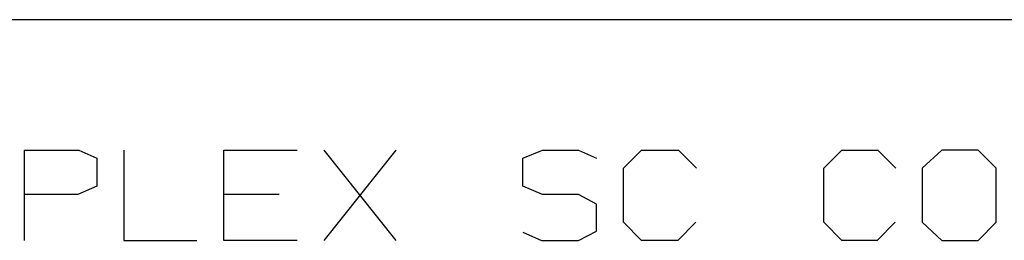
# Model space of a CAD drawing. Extents: x 0 to 11, y 0 to 8.5.
# Drawn here: x 7.4 to 8.6, y 2.3 to 2.5 of the extents above; entities that cross this region are included whole.
import ezdxf

# ---------------------------------------------------------------- set-up
doc = ezdxf.new("R2010")
doc.units = 0
doc.layers.get('0').update_dxf_attribs({"linetype": 'CONTINUOUS'})

msp = doc.modelspace()

# ---------------------------------------------------------------- linework, layer by layer
for p, q in [((10.75, 2.5246), (6.4705, 2.5246)), ((7.3789, 2.2598), (7.3789, 2.3681)), ((7.3789, 2.3681), (7.4439, 2.3681)), ((7.4439, 2.3681), (7.4656, 2.3583)), ((7.498, 2.3681), (7.498, 2.2598)), ((7.6181, 2.2598), (7.6181, 2.3681)), ((7.6181, 2.3681), (7.7057, 2.3681)), ((7.7382, 2.2598), (7.8248, 2.3681)), ((7.8248, 2.2598), (7.7382, 2.3681)), ((7.9764, 2.3583), (8, 2.3681)), ((8, 2.3681), (8.0433, 2.3681)), ((8.0433, 2.3681), (8.065, 2.3583)), ((8.0974, 2.3465), (8.1191, 2.3681)), ((8.1191, 2.3681), (8.1634, 2.3681)), ((8.1634, 2.3681), (8.185, 2.3465)), ((8.3376, 2.3465), (8.3593, 2.3681)), ((8.3593, 2.3681), (8.4026, 2.3681)), ((8.4026, 2.3681), (8.4242, 2.3465)), ((8.4793, 2.3681), (8.4557, 2.3465)), ((8.5226, 2.3681), (8.4793, 2.3681)), ((8.5443, 2.3465), (8.5226, 2.3681)), ((7.4656, 2.3583), (7.4656, 2.3248)), ((7.9764, 2.3248), (7.9764, 2.3583)), ((8.0974, 2.2815), (8.0974, 2.3465)), ((8.3376, 2.2815), (8.3376, 2.3465)), ((8.4557, 2.3465), (8.4557, 2.2815)), ((8.5443, 2.2815), (8.5443, 2.3465)), ((7.4429, 2.315), (7.3789, 2.315)), ((7.4656, 2.3248), (7.4429, 2.315)), ((7.6841, 2.315), (7.6181, 2.315)), ((8, 2.315), (7.9764, 2.3248)), ((8.0433, 2.315), (8, 2.315)), ((8.065, 2.3031), (8.0433, 2.315)), ((8.065, 2.2707), (8.065, 2.3031)), ((8.1191, 2.2598), (8.0974, 2.2815)), ((8.1841, 2.2815), (8.1624, 2.2598)), ((8.3593, 2.2598), (8.3376, 2.2815)), ((8.4232, 2.2815), (8.4016, 2.2598)), ((8.4557, 2.2815), (8.4793, 2.2598)), ((8.5226, 2.2598), (8.5443, 2.2815)), ((7.9764, 2.2697), (7.999, 2.2598)), ((8.0433, 2.2598), (8.065, 2.2707)), ((7.498, 2.2598), (7.5856, 2.2598)), ((7.7057, 2.2598), (7.6181, 2.2598)), ((7.999, 2.2598), (8.0433, 2.2598)), ((8.1624, 2.2598), (8.1191, 2.2598)), ((8.4016, 2.2598), (8.3593, 2.2598)), ((8.4793, 2.2598), (8.5226, 2.2598))]:
    msp.add_line(p, q)

doc.saveas('drawing.dxf')
